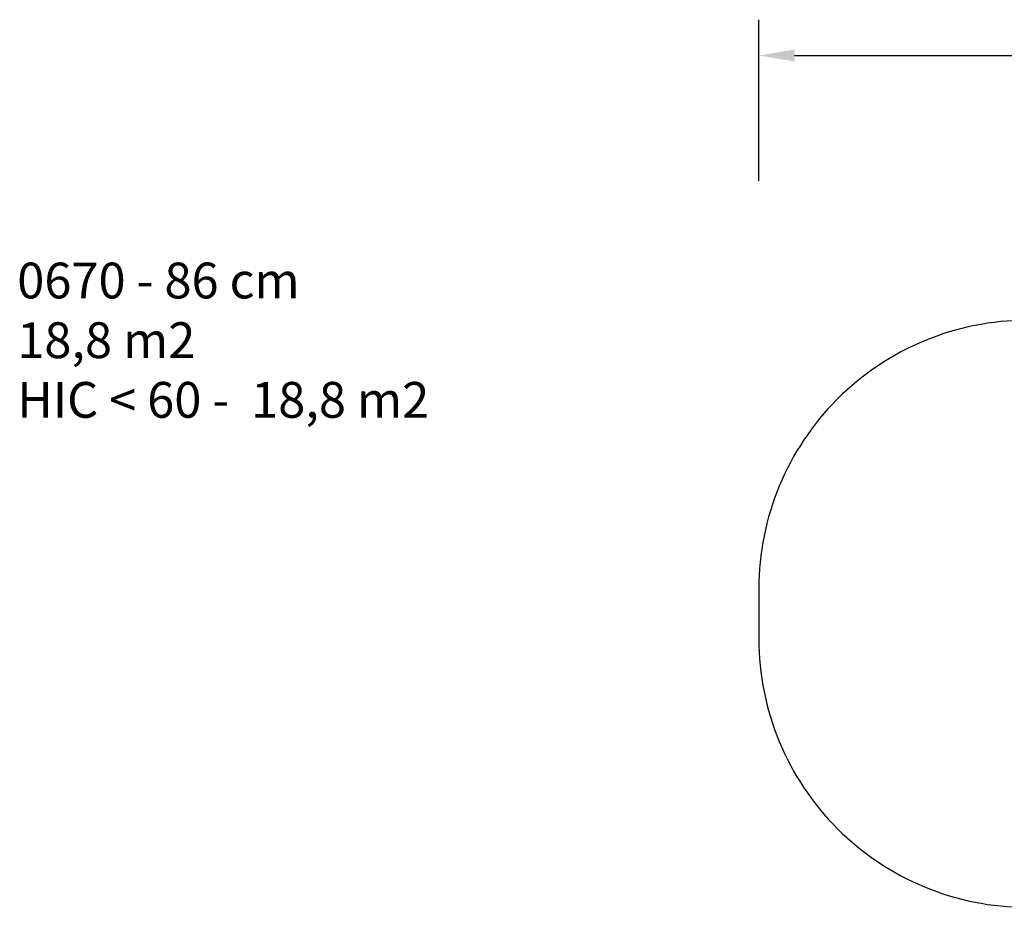
# Model space of a CAD drawing. Units: millimetres. Extents: x 698 to 1980, y 530 to 1026.
# Drawn here: x 698 to 1248, y 530 to 1026 of the extents above; entities that cross this region are included whole.
import ezdxf

# ---------------------------------------------------------------- set-up
doc = ezdxf.new("R2010")
doc.units = ezdxf.units.MM
doc.header["$LTSCALE"] = 50
doc.header["$PDSIZE"] = -1
doc.layers.add('VP-DIM', color=7, linetype='Continuous')
doc.layers.add('VP-HIC', color=6, linetype='Continuous')
doc.layers.add('VP-EQ', color=7, linetype='Continuous', true_color=0x8a3492)
doc.dimstyles.new('Strefa', dxfattribs={"dimtxt": 14, "dimasz": 20, "dimexe": 20, "dimexo": 50, "dimgap": 20, "dimtad": 0, "dimtoh": 1, "dimdec": 0, "dimzin": 0, "dimdsep": 46, "dimtxsty": 'Standard', "dimcen": 0.09, "dimadec": 0, "dimazin": 0, "dimtfac": 1, "dimtdec": 4, "dimtofl": 0, "dimtmove": 0, "dimatfit": 3, "dimfxl": 70, "dimfxlon": 1, "dimtolj": 1, "dimtzin": 0, "dimarcsym": 0})

# ---------------------------------------------------------------- blocks, each defined once
blk = doc.blocks.new('*D20')
at = {"layer": 'Defpoints', "color": 0}
for p in [(1744.17, 1006.32), (1110.86, 694.32), (1744.17, 694.32)]:
    blk.add_point(p, dxfattribs=at)
at = {"layer": 'VP-DIM', "color": 0, "lineweight": -2}
for p, q in [((1110.86, 936.32), (1110.86, 1026.32)), ((1744.17, 936.32), (1744.17, 1026.32)), ((1130.86, 1006.32), (1388.85, 1006.32)), ((1724.17, 1006.32), (1466.19, 1006.32))]:
    blk.add_line(p, q, dxfattribs=at)
at = {"layer": 'VP-DIM', "color": 0}
for points in [[(1130.86, 1009.65), (1130.86, 1002.99), (1110.86, 1006.32)], [(1724.17, 1002.99), (1724.17, 1009.65), (1744.17, 1006.32)]]:
    blk.add_solid(points, dxfattribs=at)
at = {"layer": 'VP-DIM', "color": 0, "insert": (1427.52, 1006.32), "char_height": 14, "attachment_point": 5}
blk.add_mtext('\\A1;633', dxfattribs=at)
blk = doc.blocks.new('0670 2D_')
at = {"layer": 'VP-EQ', "color": 0}
blk.add_lwpolyline([(1110.86, 708.32), (1110.86, 680.32, 0.414214), (1260.86, 530.32), (1594.17, 530.32, 0.414214), (1744.17, 680.32), (1744.17, 708.32, 0.414214), (1594.17, 858.32), (1260.86, 858.32, 0.414214)], format="xyb", close=True, dxfattribs=at)

msp = doc.modelspace()

# ---------------------------------------------------------------- linework, layer by layer
at = {"layer": 'VP-HIC', "color": 6}
msp.add_lwpolyline([(1110.86, 708.32), (1110.86, 680.32, 0.414214), (1260.86, 530.32), (1594.17, 530.32, 0.414214), (1744.17, 680.32), (1744.17, 708.32, 0.414214), (1594.17, 858.32), (1260.86, 858.32, 0.414214)], format="xyb", close=True, dxfattribs=at)

# ---------------------------------------------------------------- block references
at = {"layer": 'VP-EQ', "color": 0}
msp.add_blockref('0670 2D_', (0, 0), dxfattribs=at)

# ---------------------------------------------------------------- texts
at = {"layer": 'VP-DIM', "insert": (696.36, 890.57), "char_height": 20, "width": 455.0322, "attachment_point": 1}
msp.add_mtext('{{\\C0;0670 - 86 cm \\P18,8 m2\\P\\C6;HIC < 60 -  18,8 m2}}', dxfattribs=at)

# ---------------------------------------------------------------- dimensions: what is measured, and where the dimension line sits
at = {"layer": 'VP-DIM', "color": 0}
dim = msp.add_linear_dim(base=(1744.17, 1006.32), p1=(1110.86, 694.32), p2=(1744.17, 694.32), dimstyle='Strefa', dxfattribs=at)
dim.commit()
dim.dimension.update_dxf_attribs({"geometry": '*D20', "text_midpoint": (1427.52, 1006.32)})

doc.saveas('drawing.dxf')
